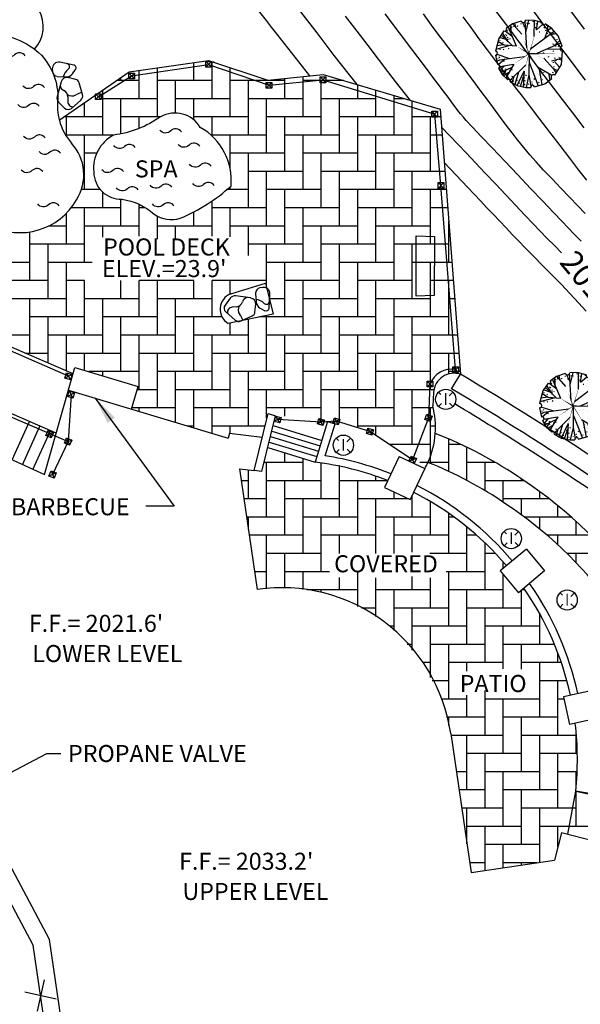
# Model space of a CAD drawing. Extents: x 9733 to 10412, y 12081 to 12529.
# Drawn here: x 9858 to 9908, y 12356 to 12442 of the extents above; entities that cross this region are included whole.
import ezdxf
from ezdxf.enums import TextEntityAlignment as Align

# ---------------------------------------------------------------- set-up
doc = ezdxf.new("R2010")
doc.units = 0
doc.header["$LTSCALE"] = 20
doc.header["$MEASUREMENT"] = 0
doc.layers.get('0').update_dxf_attribs({"linetype": 'CONTINUOUS'})
for name, color, linetype in [('CE-BENCH', 20, 'CONTINUOUS'), ('CE-BLDG', 215, 'CONTINUOUS'), ('CE-CONC', 50, 'CONTINUOUS'), ('CE-FLAGSTN', 50, 'CONTINUOUS'), ('CE-FLAGSTNH', 50, 'CONTINUOUS'), ('CE-FNCE', 210, 'CONTINUOUS'), ('CE-IRR-S', 170, 'CONTINUOUS'), ('CE-VEG-S', 95, 'CONTINUOUS'), ('CE-WL', 215, 'CONTINUOUS'), ('CE-WTR-S', 170, 'CONTINUOUS'), ('CONT-MJR', 55, 'CONTINUOUS'), ('CONT-MNR', 222, 'CONTINUOUS'), ('PROPNE', 222, 'CONTINUOUS'), ('ROCK', 251, 'CONTINUOUS'), ('TEXT', 134, 'CONTINUOUS')]:
    doc.layers.add(name, color=color, linetype=linetype)
doc.layers.get('0').freeze()
doc.styles.add('PSPACEDIM', font='SIMPLEX.shx', dxfattribs={"height": 0.003937})
doc.styles.add('V', font='TXT', dxfattribs={"width": 0.8, "height": 0.025})
doc.dimstyles.get("Standard").update_dxf_attribs({"dimtxt": 0.18, "dimasz": 0.18, "dimexe": 0.18, "dimexo": 0.0625, "dimgap": 0.09, "dimtad": 0, "dimtih": 1, "dimtoh": 1, "dimdec": 4, "dimzin": 0, "dimtxsty": 'STANDARD', "dimcen": 0.09, "dimazin": 3, "dimtfac": 1, "dimtdec": 4, "dimtofl": 0, "dimtmove": 0, "dimatfit": 3, "dimtolj": 1, "dimtzin": 0})

# ---------------------------------------------------------------- blocks, each defined once
blk = doc.blocks.new('EXPLV')
for p, q in [((-0.0726, 0.1331), (-0.0994, 0.1137)), ((-0.034, 0.1457), (-0.0726, 0.1331)), ((-0.0315, 0.0885), (-0.0715, 0.1334)), ((-0.0573, 0.1174), (-0.0612, 0.1368)), ((-0.0348, 0.1352), (-0.0348, 0.1328)), ((-0.0137, 0.112), (-0.0282, 0.1407)), ((-0.0083, 0.0266), (-0.0158, 0.1449)), ((0.0247, 0.1486), (-0.0142, 0.1495)), ((-0.0127, 0.096), (0.0004, 0.1491)), ((-0.0108, 0.1376), (-0.0068, 0.136)), ((0.0004, 0.1336), (0.0028, 0.1368)), ((0.0172, 0.1456), (0.0172, 0.1432)), ((0.0238, 0.0775), (0.0244, 0.1486)), ((0.0585, 0.1393), (0.0247, 0.1486)), ((0.0316, 0.1352), (0.0316, 0.1328)), ((0.0329, 0.1072), (0.0601, 0.1301)), ((0.0334, 0.1076), (0.0392, 0.1446)), ((0.0532, 0.1384), (0.0532, 0.136)), ((0.1002, 0.1134), (0.0719, 0.1331)), ((-0.1095, 0.1036), (-0.1326, 0.0689)), ((-0.0905, 0.0547), (-0.1157, 0.0942)), ((-0.0716, 0.0763), (-0.1044, 0.1016)), ((-0.1028, 0.0872), (-0.1028, 0.0848)), ((-0.0956, 0.1008), (-0.0932, 0.104)), ((-0.054, 0.0352), (-0.0905, 0.1202)), ((-0.0782, 0.0916), (-0.0798, 0.1279)), ((-0.0788, 0.1112), (-0.0764, 0.112)), ((-0.0764, 0.1192), (-0.074, 0.12)), ((-0.0684, 0.124), (-0.0684, 0.1216)), ((-0.0532, 0.1248), (-0.0492, 0.1232)), ((-0.0236, 0.1232), (-0.0196, 0.1216)), ((0.007, 0.0231), (0.1108, 0.1012)), ((0.0276, 0.1184), (0.0316, 0.1168)), ((0.0452, 0.0984), (0.0476, 0.0992)), ((0.066, 0.1184), (0.07, 0.1168)), ((0.0699, 0.0705), (0.0828, 0.1056)), ((0.0716, 0.1064), (0.0756, 0.1048)), ((0.078, 0.128), (0.078, 0.1256)), ((0.0804, 0.092), (0.0804, 0.0896)), ((0.0824, 0.1044), (0.0972, 0.1155)), ((0.0828, 0.1056), (0.0831, 0.1253)), ((0.0897, 0.0854), (0.1201, 0.0906)), ((0.0932, 0.096), (0.0972, 0.0944)), ((0.1292, 0.0803), (0.1002, 0.1134)), ((0.106, 0.0912), (0.1084, 0.0944)), ((-0.1326, 0.0689), (-0.1472, 0.0132)), ((-0.1092, 0.04), (-0.136, 0.0557)), ((-0.1002, 0.0642), (-0.1293, 0.0739)), ((-0.1276, 0.0624), (-0.1276, 0.06)), ((-0.0723, 0.0368), (-0.1216, 0.0853)), ((-0.1148, 0.052), (-0.1124, 0.0552)), ((-0.0996, 0.0808), (-0.0972, 0.084)), ((-0.0948, 0.0744), (-0.0908, 0.0728)), ((-0.0924, 0.0648), (-0.09, 0.0656)), ((-0.0844, 0.0688), (-0.0844, 0.0664)), ((0.0292, 0.0024), (0.1403, 0.0496)), ((0.1036, 0.0464), (0.1076, 0.0448)), ((0.1084, 0.072), (0.1108, 0.0752)), ((0.1084, 0.036), (0.1362, 0.0611)), ((0.118, 0.0592), (0.118, 0.0568)), ((0.1228, 0.0664), (0.1228, 0.064)), ((0.1456, 0.0352), (0.1292, 0.0803)), ((-0.0834, 0.0377), (-0.1451, 0.0212)), ((-0.1109, 0.041), (-0.1409, 0.0373)), ((-0.1276, 0.0224), (-0.1276, 0.02)), ((-0.1132, 0.0192), (-0.1108, 0.0224)), ((-0.054, 0.0352), (-0.1092, 0.04)), ((-0.0916, 0.0264), (-0.0876, 0.0248)), ((0.0007, 0.0026), (0.0004, -0.0913)), ((0.0636, 0.0064), (0.066, 0.0072)), ((0.0784, 0.0233), (0.1377, 0.0225)), ((0.1068, 0.0144), (0.1068, 0.012)), ((0.1164, 0.0368), (0.1164, 0.0344)), ((0.1276, 0.0376), (0.1316, 0.036)), ((0.1426, -0.045), (0.1477, 0.0137)), ((-0.147, -0.0045), (-0.1386, -0.0455)), ((-0.1284, -0.0257), (-0.1413, -0.0323)), ((-0.0835, -0.0197), (-0.1397, -0.0016)), ((-0.1364, -0.0185), (-0.1364, -0.0209)), ((-0.1069, -0.0228), (-0.1332, -0.0449)), ((-0.1316, -0.0121), (-0.1276, -0.0137)), ((-0.0191, -0.0111), (-0.1284, -0.0257)), ((-0.1124, -0.0289), (-0.1084, -0.0305)), ((0.0006, -0.0353), (0.0412, -0.1384)), ((0.0664, -0.0179), (0.1084, -0.0641)), ((0.0836, -0.0105), (0.0876, -0.0121)), ((0.1005, -0.0286), (0.1332, -0.0201)), ((0.1068, -0.0353), (0.1068, -0.0377)), ((0.1116, -0.0153), (0.1156, -0.0169)), ((0.112, -0.0322), (0.1352, -0.0573)), ((0.1188, -0.0265), (0.1188, -0.0289)), ((0.1307, -0.0207), (0.1443, -0.0259)), ((0.1324, -0.0145), (0.1348, -0.0113)), ((0.1332, -0.0201), (0.1453, -0.0138)), ((-0.1332, -0.0607), (-0.1171, -0.0895)), ((-0.0676, -0.0455), (-0.1275, -0.056)), ((-0.1088, -0.0527), (-0.1269, -0.0719)), ((-0.0748, -0.0578), (-0.1221, -0.0806)), ((-0.1196, -0.0745), (-0.1172, -0.0713)), ((-0.1172, -0.0537), (-0.1172, -0.0561)), ((-0.1047, -0.0722), (-0.1162, -0.0904)), ((-0.0891, -0.0822), (-0.111, -0.0955)), ((-0.106, -0.0641), (-0.102, -0.0657)), ((-0.1028, -0.0769), (-0.1004, -0.0761)), ((-0.0668, -0.0441), (-0.102, -0.1041)), ((-0.0836, -0.0681), (-0.0836, -0.0705)), ((-0.0128, -0.0468), (-0.0818, -0.1147)), ((-0.078, -0.0673), (-0.074, -0.0689)), ((-0.0455, -0.079), (-0.0615, -0.1327)), ((-0.0204, -0.0745), (-0.0525, -0.1379)), ((-0.0204, -0.0745), (-0.0251, -0.144)), ((0.0375, -0.0559), (0.1008, -0.0924)), ((0.0447, -0.0672), (0.0573, -0.1337)), ((0.0636, -0.0785), (0.0636, -0.0809)), ((0.0858, -0.0838), (0.0916, -0.1137)), ((0.1028, -0.0793), (0.1068, -0.0809)), ((0.106, -0.0601), (0.11, -0.0617)), ((0.1084, -0.0641), (0.1197, -0.0827)), ((0.1084, -0.0641), (0.1266, -0.0713)), ((0.11, -0.0521), (0.11, -0.0545)), ((0.114, -0.0921), (0.1426, -0.045)), ((-0.1171, -0.0895), (-0.0932, -0.1126)), ((-0.0932, -0.1065), (-0.0908, -0.1033)), ((-0.0826, -0.1207), (-0.0519, -0.1382)), ((-0.0772, -0.1105), (-0.0748, -0.1097)), ((-0.0764, -0.0969), (-0.0724, -0.0985)), ((-0.0665, -0.0996), (-0.0743, -0.1254)), ((-0.0684, -0.1201), (-0.066, -0.1169)), ((-0.0524, -0.1145), (-0.05, -0.1137)), ((-0.0428, -0.1257), (-0.0428, -0.1281)), ((-0.0216, -0.0929), (-0.0381, -0.1412)), ((-0.03, -0.1025), (-0.026, -0.1041)), ((-0.0204, -0.1153), (-0.0164, -0.1169)), ((-0.0148, -0.0913), (-0.0108, -0.0929)), ((0.0004, -0.0913), (-0.0123, -0.1464)), ((0.0004, -0.0913), (0.0092, -0.1401)), ((0.0124, -0.1225), (0.0148, -0.1193)), ((0.0148, -0.1297), (0.0148, -0.1321)), ((0.022, -0.1073), (0.026, -0.1089)), ((0.0356, -0.1225), (0.0356, -0.1249)), ((0.0428, -0.1257), (0.0452, -0.1225)), ((0.046, -0.0897), (0.05, -0.0913)), ((0.0596, -0.1113), (0.062, -0.1105)), ((0.0702, -0.1299), (0.1006, -0.1068)), ((0.0732, -0.1041), (0.0756, -0.1009)), ((-0.0519, -0.1382), (-0.0136, -0.1465)), ((-0.0188, -0.1353), (-0.0164, -0.1321)), ((-0.0136, -0.1465), (0.008, -0.1457)), ((-0.0012, -0.1313), (0.0012, -0.1305)), ((0.024, -0.1434), (0.0702, -0.1299))]:
    blk.add_line(p, q)
for points in [[(0.0007, 0.0026, 0.0045, 0, 0), (-0.022, 0.0616, 0, 0, 0), (-0.0508, 0.1402, 0, 0, 0)], [(0.0007, 0.0026, 0.003, 0, 0), (0.0329, 0.1072, 0, 0, 0)], [(0.0007, 0.0026, 0.003, 0, 0), (-0.0668, -0.0441, 0, 0, 0)], [(0.0007, 0.0026, 0.006, 0, 0), (-0.054, 0.0352, 0, 0, 0)], [(0.0007, 0.0026, 0.003, 0, 0), (-0.0204, -0.0745, 0, 0, 0)], [(0.0007, 0.0026, 0.006, 0, 0), (0.1228, 0.0015, 0, 0, 0), (0.1466, 0.0014, 0, 0, 0)], [(0.1429, -0.0418, 0, 0, 0), (0.0007, 0.0026, 0.0045, 0, 0), (0.046, -0.0121, 0, 0, 0)], [(0.0007, 0.0026, 0.003, 0, 0), (0.0668, -0.1033, 0, 0, 0), (0.0796, -0.1225, 0, 0, 0)]]:
    blk.add_lwpolyline(points, format="xyseb")
for centre, radius, start, end in [((-0.0247, 0.1507), 0.0106, 208.5314, 353.0924), ((0.065, 0.1357), 0.00739, 150.8248, 339.8113), ((-0.1045, 0.1087), 0.00714, 226.2858, 44.473), ((-0.1463, 0.0044), 0.00891, 265.0891, 95.8703), ((0.1484, 0.0246), 0.0109, 104.5527, 266.5886), ((-0.135, -0.0528), 0.00809, 282.4995, 116.4706), ((-0.0881, -0.1169), 0.00669, 325.4027, 140.034), ((0.1075, -0.0996), 0.00994, 49.4014, 225.8938), ((0.016, -0.1445), 0.0081, 8.1713, 188.6539)]:
    blk.add_arc(centre, radius, start, end)
blk = doc.blocks.new('A$C08225823')
at = {"layer": 'CE-FNCE'}
for p, q in [((0.5, 0.5), (0, 0)), ((0, 0.5), (0.5, 0)), ((0, 0), (0, 0.5)), ((0, 0.5), (0.5, 0.5)), ((0.5, 0.5), (0.5, 0)), ((0.5, 0), (0, 0))]:
    blk.add_line(p, q, dxfattribs=at)
blk = doc.blocks.new('EXIV')
for p, q in [((-0.0212, 0.0212), (-0.0315, 0.0315)), ((0.0157, 0.0157), (0.0315, 0.0315)), ((-0.0315, -0.0315), (-0.0184, -0.0184)), ((0.0315, -0.0315), (0.0167, -0.0167))]:
    blk.add_line(p, q)
blk.add_circle((0, 0), 0.0445)
at = {"style": 'V', "width": 0.8}
blk.add_text('I', height=0.0525, dxfattribs=at).set_placement((0, -0.0244), align=Align.CENTER)
blk = doc.blocks.new('ROCK2D')
at = {"color": 0}
for p, q in [((-0.8, 5.48), (-1.17, 4.98)), ((3.65, 2.93), (1.53, 5.53)), ((-1.04, 3.39), (0.41, 2)), ((-1.14, 1.82), (-4.08, -0.23)), ((1.83, 0.04), (0.73, 1.52)), ((2.1, 1.56), (3.31, 1.87)), ((-4.66, -1.51), (-4.46, -3.48)), ((-2.18, -1.91), (-2.88, -2.74)), ((0.82, -3.69), (1.95, -1.04)), ((-3.23, -4.55), (-0.31, -4.47))]:
    blk.add_line(p, q, dxfattribs=at)
for centre, radius, start, end in [((-0.21, 4.26), 1.2, 143.2755, 226.2032), ((0.39, 4.6), 1.47, 39.2577, 143.2755), ((1.92, -0.27), 3.28, 88.023, 125.6714), ((2.06, 3.73), 0.731, 268.023, 45.6001), ((3.14, 2.51), 0.661, 284.3841, 39.2577), ((-0.68, 0.48), 1.44, 144.1733, 206.9533), ((-0.36, 0.7), 1.36, 36.7123, 124.9313), ((1.66, 3.3), 1.8, 226.2032, 284.3841), ((0.95, -0.61), 1.1, 336.8774, 36.7123), ((-3.28, -1.37), 1.38, 124.9313, 185.91), ((-3.37, -0.89), 1.58, 319.4796, 26.9533), ((-0.19, -1.09), 1.69, 188.1633, 262.2943), ((-3.26, -3.35), 1.2, 185.91, 271.7277), ((-1.92, -3.56), 1.27, 139.4796, 230.284), ((-0.92, -6.47), 3.74, 59.0334, 82.2943), ((-0.35, -3.19), 1.28, 271.7277, 336.8774)]:
    blk.add_arc(centre, radius, start, end, dxfattribs=at)
blk = doc.blocks.new('EXHB')
for p, q in [((-0.05, 0.0494), (0.05, -0.0494)), ((0.0497, 0.05), (-0.0497, -0.05))]:
    blk.add_line(p, q)
at = {"const_width": 0.005}
blk.add_lwpolyline([(-0.0025, 0, 1), (0.0025, 0, 1)], format="xyb", close=True, dxfattribs=at)

msp = doc.modelspace()

# ---------------------------------------------------------------- linework, layer by layer
at = {"layer": 'CE-BENCH'}
for p, q in [((9893.129, 12417.843), (9893.148, 12423.124)), ((9893.148, 12423.124), (9894.753, 12423.081)), ((9894.753, 12423.081), (9894.714, 12417.9)), ((9894.714, 12417.9), (9893.129, 12417.843))]:
    msp.add_line(p, q, dxfattribs=at)
at = {"layer": 'CE-BLDG'}
for p, q in [((9862.987, 12410.99), (9855.776, 12414.113)), ((9860.475, 12402.14), (9863.151, 12411.567)), ((9863.151, 12411.567), (9868.705, 12409.894)), ((9862.581, 12409.562), (9876.611, 12405.333)), ((9868.135, 12407.888), (9868.705, 12409.894)), ((9849.895, 12406.921), (9860.475, 12402.14)), ((9878.905, 12402.489), (9880.121, 12407.499)), ((9879.575, 12402.416), (9880.79, 12407.294)), ((9880.121, 12407.499), (9880.79, 12407.294)), ((9885.347, 12406.805), (9884.253, 12403.24)), ((9885.347, 12406.805), (9886.016, 12406.6)), ((9885.153, 12403.786), (9886.016, 12406.6)), ((9876.745, 12405.777), (9876.611, 12405.333)), ((9876.745, 12405.777), (9879.619, 12405.433)), ((9891.633, 12403.724), (9890.359, 12401.008)), ((9891.633, 12403.724), (9893.896, 12402.663)), ((9877.62, 12402.647), (9878.906, 12402.489)), ((9877.62, 12402.647), (9879.171, 12392.034)), ((9879.575, 12402.416), (9878.906, 12402.489)), ((9893.896, 12402.663), (9892.623, 12399.946)), ((9890.359, 12401.008), (9892.623, 12399.946)), ((9902.836, 12395.592), (9900.526, 12393.677)), ((9902.836, 12395.592), (9904.431, 12393.667)), ((9900.526, 12393.677), (9902.122, 12391.752)), ((9904.431, 12393.667), (9902.122, 12391.752)), ((9909.015, 12383.238), (9906.086, 12382.593)), ((9906.086, 12382.593), (9906.623, 12380.151)), ((9909.553, 12380.796), (9906.623, 12380.151)), ((9896.182, 12379.36), (9897.965, 12367.156)), ((9910.482, 12373.717), (9907.159, 12374.295)), ((9905.926, 12370.643), (9905.287, 12368.226)), ((9909.599, 12369.672), (9905.926, 12370.643)), ((9897.965, 12367.156), (9905.287, 12368.226))]:
    msp.add_line(p, q, dxfattribs=at)
for points in [[(9870.097, 12340.009), (9862.676, 12338.924), (9859.484, 12360.766), (9839.635, 12398.116), (9840.817, 12401.432)], [(9869.88, 12341.493), (9863.943, 12340.626), (9860.931, 12361.24), (9841.27, 12398.236), (9842.23, 12400.929)]]:
    msp.add_lwpolyline(points, dxfattribs=at)
for centre, radius, start, end in [((9880.977, 12377.111), 26.333, 68.47055, 82.85264), ((9880.977, 12377.111), 27, 68.38185, 81.10214), ((9880.977, 12377.111), 27, 40.24589, 63.07421), ((9880.977, 12377.111), 26.333, 40.26076, 63.0284), ((9881.339, 12377.191), 15, 8.31216, 98.31216), ((9880.977, 12377.111), 26.333, 12.31751, 34.8155), ((9880.977, 12377.111), 27, 12.31988, 34.93537), ((9880.977, 12377.111), 26.333, 353.85949, 6.86938)]:
    msp.add_arc(centre, radius, start, end, dxfattribs=at)
at = {"layer": 'CE-CONC'}
for p, q in [((9861.506, 12405.774), (9857.342, 12407.587)), ((9857.636, 12403.423), (9859.16, 12406.796)), ((9858.547, 12403.011), (9860.077, 12406.396)), ((9859.459, 12402.599), (9860.994, 12405.997))]:
    msp.add_line(p, q, dxfattribs=at)
for points in [[(9859.602, 12439.55, 0.748022), (9856.755, 12444.34)], [(9844.853, 12425.111, -0.062119), (9842.544, 12426.858, 0.190124), (9837.479, 12430.404, -0.271598), (9834.586, 12434.376, -0.374285), (9838.798, 12440.096, -0.203703), (9843.412, 12439.159, 0.220391), (9850.089, 12438.814, -0.011216), (9855.46, 12440.866, -0.202506), (9860.2, 12439.04, -0.191388)], [(9860.2, 12439.04, -0.191388), (9861.655, 12435.143, 0.094768), (9861.781, 12433.297, -0.339613)]]:
    msp.add_lwpolyline(points, format="xyb", dxfattribs=at)
msp.add_lwpolyline([(9876.868, 12427.518, 0.2933), (9874.17, 12432.678, 0.40303), (9870.674, 12433.61, -0.123829), (9866.546, 12431.998, 0.306403), (9864.811, 12428.752, 0.41935), (9867.292, 12426.354, -0.150616), (9870.102, 12425.044, 0.23019), (9872.409, 12424.688, 0.085917)], format="xyb", close=True, dxfattribs=at)
msp.add_arc((9887.337, 12406.299), 7.5, 330.99635, 335.66549, dxfattribs=at)
at = {"layer": 'CE-FLAGSTN'}
for p, q in [((9867.909, 12437.553), (9874.887, 12438.566)), ((9874.887, 12438.566), (9880.094, 12436.843)), ((9861.781, 12433.297), (9867.909, 12437.553)), ((9880.094, 12436.843), (9884.974, 12437.33)), ((9884.974, 12437.33), (9895.25, 12434.264)), ((9895.25, 12434.264), (9897.027, 12410.966)), ((9894.669, 12409.367), (9894.598, 12408.179)), ((9880.46, 12405.972), (9884.693, 12404.674)), ((9880.581, 12406.458), (9884.84, 12405.152)), ((9880.218, 12405), (9884.4, 12403.718)), ((9880.339, 12405.486), (9884.547, 12404.196)), ((9880.097, 12404.515), (9884.253, 12403.24))]:
    msp.add_line(p, q, dxfattribs=at)
for centre, radius, start, end in [((9866.545, 12434.551), 4.926, 194.7517, 221.29747), ((9859.825, 12428.512), 4.109, 327.68422, 42.71691), ((9858.329, 12429.126), 5.708, 242.35764, 330.50788), ((9896.48, 12409.234), 1.816, 72.48335, 175.79547), ((9887.337, 12406.299), 7.5, 355.78148, 14.51703), ((9887.337, 12406.299), 7.5, 335.66549, 355.78148), ((9881.78, 12371.831), 36.336, 55.20762, 68.97356), ((9881.78, 12371.831), 33.736, 55.20762, 68.45064), ((9881.423, 12369.752), 38.257, 34.72136, 56.54507), ((9881.404, 12369.736), 35.681, 36.25779, 56.63238), ((9913.47, 12401.69), 28.113, 257.02697, 263.98157)]:
    msp.add_arc(centre, radius, start, end, dxfattribs=at)
at = {"layer": 'CE-FLAGSTNH'}
for p, q in [((9870.4, 12433.6), (9870.4, 12437.915)), ((9873.6, 12436.8), (9873.6, 12438.379)), ((9875.2, 12435.2), (9875.2, 12438.462)), ((9875.389, 12438.4), (9875.2, 12438.4)), ((9876.8, 12433.6), (9876.8, 12437.933)), ((9867.2, 12436.8), (9867.2, 12437.06)), ((9868.8, 12435.2), (9868.8, 12437.682)), ((9881.6, 12435.2), (9881.6, 12436.993)), ((9883.2, 12433.6), (9883.2, 12437.153)), ((9868.8, 12436.8), (9866.825, 12436.8)), ((9875.2, 12436.8), (9870.4, 12436.8)), ((9872, 12433.936), (9872, 12436.8)), ((9881.6, 12436.8), (9876.8, 12436.8)), ((9878.4, 12432), (9878.4, 12436.8)), ((9880, 12436.8), (9880, 12436.874)), ((9886.75, 12436.8), (9883.2, 12436.8)), ((9884.8, 12432), (9884.8, 12436.8)), ((9886.4, 12436.8), (9886.4, 12436.905)), ((9888, 12435.2), (9888, 12436.427)), ((9865.6, 12432), (9865.6, 12435.949)), ((9889.6, 12433.6), (9889.6, 12435.95)), ((9891.2, 12432), (9891.2, 12435.472)), ((9864, 12433.6), (9864, 12434.838)), ((9870.4, 12435.2), (9865.6, 12435.2)), ((9867.2, 12432.105), (9867.2, 12435.2)), ((9876.8, 12435.2), (9872, 12435.2)), ((9873.6, 12433.339), (9873.6, 12435.2)), ((9883.2, 12435.2), (9878.4, 12435.2)), ((9880, 12430.4), (9880, 12435.2)), ((9889.6, 12435.2), (9884.8, 12435.2)), ((9886.4, 12430.4), (9886.4, 12435.2)), ((9892.113, 12435.2), (9891.2, 12435.2)), ((9892.8, 12430.4), (9892.8, 12434.995)), ((9865.6, 12433.6), (9862.218, 12433.6)), ((9862.4, 12431.889), (9862.4, 12433.6)), ((9870.674, 12433.6), (9867.2, 12433.6)), ((9868.8, 12432.584), (9868.8, 12433.6)), ((9878.4, 12433.6), (9873.6, 12433.6)), ((9875.2, 12431.915), (9875.2, 12433.6)), ((9884.8, 12433.6), (9880, 12433.6)), ((9881.6, 12428.8), (9881.6, 12433.6)), ((9891.2, 12433.6), (9886.4, 12433.6)), ((9888, 12428.8), (9888, 12433.6)), ((9895.301, 12433.6), (9892.8, 12433.6)), ((9894.4, 12428.8), (9894.4, 12433.6)), ((9866.546, 12432), (9862.4, 12432)), ((9864, 12427.2), (9864, 12432)), ((9880, 12432), (9875.2, 12432)), ((9876.8, 12428.972), (9876.8, 12432)), ((9886.4, 12432), (9881.6, 12432)), ((9883.2, 12427.2), (9883.2, 12432)), ((9892.8, 12432), (9888, 12432)), ((9889.6, 12427.2), (9889.6, 12432)), ((9895.423, 12432), (9894.4, 12432)), ((9865.065, 12430.4), (9864, 12430.4)), ((9881.6, 12430.4), (9876.8, 12430.4)), ((9878.4, 12425.6), (9878.4, 12430.4)), ((9888, 12430.4), (9883.2, 12430.4)), ((9884.8, 12425.6), (9884.8, 12430.4)), ((9894.4, 12430.4), (9889.6, 12430.4)), ((9891.2, 12425.6), (9891.2, 12430.4)), ((9864, 12428.8), (9863.924, 12428.8)), ((9883.2, 12428.8), (9878.4, 12428.8)), ((9880, 12424), (9880, 12428.8)), ((9889.6, 12428.8), (9884.8, 12428.8)), ((9886.4, 12424), (9886.4, 12428.8)), ((9895.667, 12428.8), (9891.2, 12428.8)), ((9892.8, 12424), (9892.8, 12428.8)), ((9865.391, 12427.2), (9863.719, 12427.2)), ((9865.6, 12425.6), (9865.6, 12426.984)), ((9878.4, 12427.2), (9876.506, 12427.2)), ((9876.8, 12427.2), (9876.8, 12427.457)), ((9884.8, 12427.2), (9880, 12427.2)), ((9881.6, 12422.4), (9881.6, 12427.2)), ((9891.2, 12427.2), (9886.4, 12427.2)), ((9888, 12422.4), (9888, 12427.2)), ((9895.789, 12427.2), (9892.8, 12427.2)), ((9894.4, 12422.4), (9894.4, 12427.2)), ((9867.2, 12424), (9867.2, 12426.353)), ((9868.8, 12423.113), (9868.8, 12425.908)), ((9875.2, 12423.113), (9875.2, 12426.201)), ((9862.4, 12422.4), (9862.4, 12425.125)), ((9867.2, 12425.6), (9862.818, 12425.6)), ((9864, 12420.8), (9864, 12425.6)), ((9869.366, 12425.6), (9868.8, 12425.6)), ((9870.4, 12422.845), (9870.4, 12424.865)), ((9873.6, 12424), (9873.6, 12425.243)), ((9880, 12425.6), (9875.2, 12425.6)), ((9876.8, 12423.053), (9876.8, 12425.6)), ((9886.4, 12425.6), (9881.6, 12425.6)), ((9883.2, 12420.8), (9883.2, 12425.6)), ((9892.8, 12425.6), (9888, 12425.6)), ((9889.6, 12420.8), (9889.6, 12425.6)), ((9895.911, 12425.6), (9894.4, 12425.6)), ((9862.4, 12424), (9860.84, 12424)), ((9868.8, 12424), (9864, 12424)), ((9865.6, 12423.024), (9865.6, 12424)), ((9875.2, 12424), (9870.4, 12424)), ((9872, 12422.845), (9872, 12424)), ((9881.6, 12424), (9876.8, 12424)), ((9878.4, 12421.414), (9878.4, 12424)), ((9888, 12424), (9883.2, 12424)), ((9884.8, 12419.2), (9884.8, 12424)), ((9894.4, 12424), (9889.6, 12424)), ((9891.2, 12419.2), (9891.2, 12424)), ((9896, 12420.8), (9896, 12424.431)), ((9896.033, 12424), (9896, 12424)), ((9859.2, 12419.2), (9859.2, 12423.485)), ((9864, 12422.4), (9859.2, 12422.4)), ((9860.8, 12417.6), (9860.8, 12422.4)), ((9883.2, 12422.4), (9878.4, 12422.4)), ((9880, 12418.684), (9880, 12422.4)), ((9889.6, 12422.4), (9884.8, 12422.4)), ((9886.4, 12417.6), (9886.4, 12422.4)), ((9896, 12422.4), (9891.2, 12422.4)), ((9892.8, 12417.6), (9892.8, 12422.4)), ((9859.2, 12420.8), (9854.4, 12420.8)), ((9864.664, 12420.8), (9860.8, 12420.8)), ((9862.4, 12416), (9862.4, 12420.8)), ((9884.8, 12420.8), (9880, 12420.8)), ((9881.6, 12416), (9881.6, 12420.8)), ((9891.2, 12420.8), (9886.4, 12420.8)), ((9888, 12416), (9888, 12420.8)), ((9896.277, 12420.8), (9892.8, 12420.8)), ((9894.4, 12416), (9894.4, 12420.8)), ((9860.8, 12419.2), (9856, 12419.2)), ((9864, 12419.2), (9862.4, 12419.2)), ((9864, 12414.4), (9864, 12419.2)), ((9867.2, 12417.6), (9867.2, 12419.2)), ((9868.8, 12416), (9868.8, 12419.2)), ((9873.6, 12419.2), (9868.8, 12419.2)), ((9870.4, 12414.4), (9870.4, 12419.2)), ((9873.6, 12417.6), (9873.6, 12419.2)), ((9875.2, 12416), (9875.2, 12419.2)), ((9880, 12419.2), (9875.2, 12419.2)), ((9876.8, 12418.023), (9876.8, 12419.2)), ((9876.842, 12418.04), (9879.911, 12418.962)), ((9879.911, 12418.962), (9880.587, 12416.255)), ((9886.4, 12419.2), (9881.6, 12419.2)), ((9883.2, 12414.4), (9883.2, 12419.2)), ((9892.8, 12419.2), (9888, 12419.2)), ((9889.6, 12414.4), (9889.6, 12419.2)), ((9896.399, 12419.2), (9894.4, 12419.2)), ((9896, 12414.4), (9896, 12419.2)), ((9862.4, 12417.6), (9857.6, 12417.6)), ((9859.2, 12412.8), (9859.2, 12417.6)), ((9868.8, 12417.6), (9864, 12417.6)), ((9865.6, 12412.8), (9865.6, 12417.6)), ((9875.2, 12417.6), (9870.4, 12417.6)), ((9872, 12412.8), (9872, 12417.6)), ((9881.6, 12417.6), (9880.258, 12417.6)), ((9888, 12417.6), (9883.2, 12417.6)), ((9884.8, 12412.8), (9884.8, 12417.6)), ((9894.4, 12417.6), (9889.6, 12417.6)), ((9891.2, 12412.8), (9891.2, 12417.6)), ((9896.521, 12417.6), (9896, 12417.6)), ((9880.587, 12416.255), (9876.628, 12415.422)), ((9864, 12416), (9859.2, 12416)), ((9860.8, 12411.937), (9860.8, 12416)), ((9870.4, 12416), (9865.6, 12416)), ((9867.2, 12411.2), (9867.2, 12416)), ((9876.08, 12416), (9872, 12416)), ((9873.6, 12411.2), (9873.6, 12416)), ((9876.8, 12414.4), (9876.8, 12415.458)), ((9878.4, 12412.8), (9878.4, 12415.795)), ((9883.2, 12416), (9879.374, 12416)), ((9880, 12411.2), (9880, 12416)), ((9889.6, 12416), (9884.8, 12416)), ((9886.4, 12411.2), (9886.4, 12416)), ((9896, 12416), (9891.2, 12416)), ((9892.8, 12411.2), (9892.8, 12416)), ((9859.2, 12414.4), (9854.4, 12414.4)), ((9865.6, 12414.4), (9860.8, 12414.4)), ((9862.4, 12411.244), (9862.4, 12414.4)), ((9872, 12414.4), (9867.2, 12414.4)), ((9868.8, 12409.6), (9868.8, 12414.4)), ((9878.4, 12414.4), (9873.6, 12414.4)), ((9875.2, 12409.6), (9875.2, 12414.4)), ((9884.8, 12414.4), (9880, 12414.4)), ((9881.6, 12409.6), (9881.6, 12414.4)), ((9891.2, 12414.4), (9886.4, 12414.4)), ((9888, 12409.6), (9888, 12414.4)), ((9896.765, 12414.4), (9892.8, 12414.4)), ((9894.4, 12409.6), (9894.4, 12414.4)), ((9860.8, 12412.8), (9858.808, 12412.8)), ((9867.2, 12412.8), (9862.4, 12412.8)), ((9864, 12411.311), (9864, 12412.8)), ((9873.6, 12412.8), (9868.8, 12412.8)), ((9870.4, 12408), (9870.4, 12412.8)), ((9880, 12412.8), (9875.2, 12412.8)), ((9876.8, 12408), (9876.8, 12412.8)), ((9886.4, 12412.8), (9881.6, 12412.8)), ((9883.2, 12408), (9883.2, 12412.8)), ((9892.8, 12412.8), (9888, 12412.8)), ((9889.6, 12408), (9889.6, 12412.8)), ((9896.887, 12412.8), (9894.4, 12412.8)), ((9896, 12410.985), (9896, 12412.8)), ((9868.8, 12411.2), (9864.37, 12411.2)), ((9865.6, 12410.829), (9865.6, 12411.2)), ((9875.2, 12411.2), (9870.4, 12411.2)), ((9872, 12406.723), (9872, 12411.2)), ((9881.6, 12411.2), (9876.8, 12411.2)), ((9878.4, 12406.4), (9878.4, 12411.2)), ((9888, 12411.2), (9883.2, 12411.2)), ((9884.8, 12406.785), (9884.8, 12411.2)), ((9894.4, 12411.2), (9889.6, 12411.2)), ((9891.2, 12406.4), (9891.2, 12411.2)), ((9897.009, 12411.2), (9896, 12411.2)), ((9870.4, 12409.6), (9868.621, 12409.6)), ((9876.8, 12409.6), (9872, 12409.6)), ((9873.6, 12406.241), (9873.6, 12409.6)), ((9883.2, 12409.6), (9878.4, 12409.6)), ((9880, 12407.106), (9880, 12409.6)), ((9889.6, 12409.6), (9884.8, 12409.6)), ((9886.4, 12406.743), (9886.4, 12409.6)), ((9894.702, 12409.6), (9891.2, 12409.6)), ((9892.8, 12404.8), (9892.8, 12409.6)), ((9872, 12408), (9868.167, 12408)), ((9868.8, 12407.688), (9868.8, 12408)), ((9878.4, 12408), (9873.6, 12408)), ((9875.2, 12405.759), (9875.2, 12408)), ((9884.8, 12408), (9880, 12408)), ((9881.6, 12407.274), (9881.6, 12408)), ((9891.2, 12408), (9886.4, 12408)), ((9888, 12406.296), (9888, 12408)), ((9894.642, 12408), (9892.8, 12408)), ((9894.4, 12403.776), (9894.4, 12408)), ((9873.6, 12406.4), (9873.072, 12406.4)), ((9879.783, 12406.4), (9875.2, 12406.4)), ((9876.8, 12405.77), (9876.8, 12406.4)), ((9892.8, 12406.4), (9888, 12406.4)), ((9889.6, 12405.57), (9889.6, 12406.4)), ((9894.836, 12406.4), (9894.4, 12406.4)), ((9896, 12402.423), (9896, 12405.268)), ((9894.4, 12404.8), (9890.767, 12404.8)), ((9897.055, 12404.8), (9896, 12404.8)), ((9897.6, 12401.627), (9897.6, 12404.542)), ((9881.6, 12403.2), (9881.6, 12404.054)), ((9883.2, 12401.6), (9883.2, 12403.563)), ((9894.4, 12403.2), (9894.4, 12403.776)), ((9878.4, 12400), (9878.4, 12402.551)), ((9883.2, 12403.2), (9879.77, 12403.2)), ((9880, 12398.4), (9880, 12403.2)), ((9884.8, 12400), (9884.8, 12403.159)), ((9886.4, 12398.4), (9886.4, 12402.878)), ((9894.171, 12403.209), (9893.458, 12403.2)), ((9896, 12403.2), (9894.193, 12403.2)), ((9900.117, 12403.2), (9897.6, 12403.2)), ((9899.2, 12400.721), (9899.2, 12403.2)), ((9878.4, 12401.6), (9877.773, 12401.6)), ((9884.8, 12401.6), (9880, 12401.6)), ((9881.6, 12396.8), (9881.6, 12401.6)), ((9890.637, 12401.6), (9886.4, 12401.6)), ((9888, 12396.8), (9888, 12401.6)), ((9889.6, 12401.6), (9889.6, 12401.987)), ((9902.62, 12401.6), (9899.2, 12401.6)), ((9900.8, 12399.694), (9900.8, 12401.6)), ((9902.4, 12401.6), (9902.4, 12401.749)), ((9904, 12400), (9904, 12400.637)), ((9880, 12400), (9878.007, 12400)), ((9886.4, 12400), (9881.6, 12400)), ((9883.2, 12395.2), (9883.2, 12400)), ((9892.509, 12400), (9888, 12400)), ((9889.6, 12395.2), (9889.6, 12400)), ((9891.2, 12400), (9891.2, 12400.613)), ((9892.8, 12400), (9892.648, 12400)), ((9892.8, 12398.4), (9892.8, 12400.324)), ((9894.4, 12396.8), (9894.4, 12399.759)), ((9904.846, 12400), (9900.8, 12400)), ((9902.4, 12398.586), (9902.4, 12400)), ((9905.6, 12398.4), (9905.6, 12399.401)), ((9881.6, 12398.4), (9878.24, 12398.4)), ((9878.4, 12397.308), (9878.4, 12398.4)), ((9888, 12398.4), (9883.2, 12398.4)), ((9884.8, 12393.6), (9884.8, 12398.4)), ((9894.4, 12398.4), (9889.6, 12398.4)), ((9891.2, 12395.2), (9891.2, 12398.4)), ((9896, 12395.2), (9896, 12398.735)), ((9896.468, 12398.4), (9896, 12398.4)), ((9906.778, 12398.4), (9902.654, 12398.4)), ((9904, 12397.351), (9904, 12398.4)), ((9907.2, 12396.8), (9907.2, 12398.021)), ((9897.6, 12393.6), (9897.6, 12397.512)), ((9883.2, 12396.8), (9878.474, 12396.8)), ((9880, 12392.095), (9880, 12396.8)), ((9889.6, 12396.8), (9884.8, 12396.8)), ((9886.4, 12395.2), (9886.4, 12396.8)), ((9896, 12396.8), (9891.2, 12396.8)), ((9892.8, 12395.309), (9892.8, 12396.8)), ((9898.462, 12396.8), (9897.6, 12396.8)), ((9908.478, 12396.8), (9904.657, 12396.8)), ((9905.6, 12395.96), (9905.6, 12396.8)), ((9899.2, 12392), (9899.2, 12396.108)), ((9884.8, 12395.2), (9880, 12395.2)), ((9881.6, 12392.164), (9881.6, 12395.2)), ((9897.6, 12395.2), (9894.342, 12395.2)), ((9900.059, 12395.2), (9899.2, 12395.2)), ((9909.988, 12395.2), (9906.399, 12395.2)), ((9907.2, 12394.388), (9907.2, 12395.2)), ((9900.8, 12393.904), (9900.8, 12394.417)), ((9880, 12393.6), (9878.942, 12393.6)), ((9885.511, 12393.6), (9881.6, 12393.6)), ((9883.2, 12392.029), (9883.2, 12393.6)), ((9886.4, 12392), (9886.4, 12393.086)), ((9888, 12390.548), (9888, 12393.6)), ((9889.6, 12389.652), (9889.6, 12393.063)), ((9892.8, 12392), (9892.8, 12393.178)), ((9894.4, 12390.4), (9894.4, 12393.063)), ((9899.2, 12393.6), (9895.764, 12393.6)), ((9896, 12388.8), (9896, 12393.6)), ((9900.8, 12390.4), (9900.8, 12393.347)), ((9888, 12392), (9883.537, 12392)), ((9884.8, 12391.758), (9884.8, 12392)), ((9894.4, 12392), (9889.6, 12392)), ((9891.2, 12388.421), (9891.2, 12392)), ((9900.8, 12392), (9896, 12392)), ((9897.6, 12387.2), (9897.6, 12392)), ((9902.4, 12388.8), (9902.4, 12391.983)), ((9902.693, 12392), (9902.42, 12392)), ((9889.6, 12390.4), (9888.344, 12390.4)), ((9896, 12390.4), (9891.2, 12390.4)), ((9892.8, 12386.71), (9892.8, 12390.4)), ((9902.4, 12390.4), (9897.6, 12390.4)), ((9899.2, 12385.6), (9899.2, 12390.4)), ((9904, 12387.2), (9904, 12389.886)), ((9891.2, 12388.8), (9890.832, 12388.8)), ((9897.6, 12388.8), (9892.8, 12388.8)), ((9894.4, 12384.285), (9894.4, 12388.8)), ((9904, 12388.8), (9899.2, 12388.8)), ((9900.8, 12385.044), (9900.8, 12388.8)), ((9892.8, 12387.2), (9892.342, 12387.2)), ((9899.2, 12387.2), (9894.4, 12387.2)), ((9896, 12382.4), (9896, 12387.2)), ((9905.292, 12387.2), (9900.8, 12387.2)), ((9902.4, 12385.029), (9902.4, 12387.2)), ((9905.6, 12385.6), (9905.6, 12386.443)), ((9894.4, 12385.6), (9893.706, 12385.6)), ((9900.8, 12385.6), (9896, 12385.6)), ((9897.6, 12384.841), (9897.6, 12385.6)), ((9905.9, 12385.6), (9902.4, 12385.6)), ((9904, 12380.8), (9904, 12385.6)), ((9896, 12384), (9894.55, 12384)), ((9906.393, 12384), (9904, 12384)), ((9905.6, 12379.2), (9905.6, 12384)), ((9897.6, 12380.8), (9897.6, 12382.725)), ((9899.2, 12379.2), (9899.2, 12383.164)), ((9897.6, 12382.4), (9895.395, 12382.4)), ((9904, 12382.4), (9899.2, 12382.4)), ((9900.8, 12377.6), (9900.8, 12382.4)), ((9906.128, 12382.4), (9905.6, 12382.4)), ((9899.2, 12380.8), (9895.818, 12380.8)), ((9896, 12380.078), (9896, 12380.8)), ((9905.6, 12380.8), (9900.8, 12380.8)), ((9902.4, 12376), (9902.4, 12380.8)), ((9900.8, 12379.2), (9896.205, 12379.2)), ((9897.6, 12374.4), (9897.6, 12379.2)), ((9907.2, 12379.2), (9902.4, 12379.2)), ((9904, 12374.4), (9904, 12379.2)), ((9907.2, 12377.6), (9907.2, 12379.426)), ((9902.4, 12377.6), (9897.6, 12377.6)), ((9899.2, 12372.8), (9899.2, 12377.6)), ((9907.283, 12377.6), (9904, 12377.6)), ((9905.6, 12372.8), (9905.6, 12377.6)), ((9897.6, 12376), (9896.672, 12376)), ((9904, 12376), (9899.2, 12376)), ((9900.8, 12371.2), (9900.8, 12376)), ((9907.282, 12376), (9905.6, 12376)), ((9907.2, 12374.715), (9907.2, 12376)), ((9899.2, 12374.4), (9896.906, 12374.4)), ((9905.6, 12374.4), (9900.8, 12374.4)), ((9902.4, 12369.6), (9902.4, 12374.4)), ((9907.2, 12371.2), (9907.2, 12374.285)), ((9900.8, 12372.8), (9897.14, 12372.8)), ((9897.6, 12369.651), (9897.6, 12372.8)), ((9906.886, 12372.8), (9902.4, 12372.8)), ((9904, 12368.038), (9904, 12372.8)), ((9907.2, 12372.8), (9906.885, 12372.8)), ((9902.4, 12371.2), (9897.6, 12371.2)), ((9899.2, 12367.336), (9899.2, 12371.2)), ((9906.593, 12371.2), (9904, 12371.2)), ((9905.6, 12369.411), (9905.6, 12371.2)), ((9908.8, 12371.2), (9906.591, 12371.2)), ((9904, 12369.6), (9899.2, 12369.6)), ((9900.8, 12367.57), (9900.8, 12369.6)), ((9899.2, 12368), (9897.841, 12368)), ((9903.742, 12368), (9900.8, 12368)), ((9902.4, 12367.804), (9902.4, 12368))]:
    msp.add_line(p, q, dxfattribs=at)
msp.add_arc((9877.375, 12416.679), 1.462, 111.38266, 239.26845, dxfattribs=at)
at = {"layer": 'CE-FNCE'}
for p, q in [((9868.137, 12437.199), (9874.902, 12438.22)), ((9874.902, 12438.22), (9880.216, 12436.375)), ((9865.222, 12435.366), (9868.137, 12437.199)), ((9880.216, 12436.375), (9884.946, 12436.858)), ((9884.946, 12436.858), (9894.78, 12433.838)), ((9895.314, 12427.565), (9894.78, 12433.838)), ((9896.607, 12411.379), (9895.314, 12427.565)), ((9862.588, 12410.788), (9855.984, 12413.676)), ((9894.351, 12410.106), (9894.229, 12407.135)), ((9862.807, 12409.179), (9862.549, 12405.039)), ((9857.456, 12407.252), (9862.549, 12405.039)), ((9884.769, 12406.762), (9880.978, 12406.985)), ((9886.128, 12406.827), (9884.769, 12406.762)), ((9889.074, 12405.917), (9886.128, 12406.827)), ((9894.229, 12407.135), (9892.833, 12403.438)), ((9892.833, 12403.438), (9889.074, 12405.917)), ((9862.549, 12405.039), (9861.189, 12402.144)), ((9906.463, 12370.501), (9907.159, 12374.295))]:
    msp.add_line(p, q, dxfattribs=at)
msp.add_arc((9896.256, 12409.366), 2.043, 80.11504, 158.78658, dxfattribs=at)
at = {"layer": 'CE-IRR-S'}
msp.add_lwpolyline([(9909.835, 12399.858, 0.013963), (9896.531, 12408.35, 0.013963)], format="xyb", dxfattribs=at)
at = {"layer": 'CE-WL'}
msp.add_line((9896.26, 12409.677), (9897.027, 12410.966), dxfattribs=at)
for points in [[(9914.414, 12182.076), (9917.36, 12202.799, 0.021131), (9919.962, 12241.049, -0.028876), (9925.436, 12268.313), (9932.155, 12288.972, 0.078991), (9938.767, 12324.168, 0.061338), (9936.449, 12370.635, 0.177517), (9921.633, 12394.531, 0.025962), (9897.027, 12410.966, 0.025962)], [(9912.929, 12182.287), (9915.872, 12202.987, 0.021166), (9918.464, 12241.173, -0.02901), (9923.996, 12268.735), (9930.735, 12289.457, 0.079114), (9937.269, 12324.243, 0.061351), (9934.976, 12370.354, 0.177249), (9920.722, 12393.339, 0.025946), (9896.26, 12409.677, 0.025946)]]:
    msp.add_lwpolyline(points, format="xyb", dxfattribs=at)
at = {"layer": 'CE-WTR-S'}
for points in [[(9858.791, 12438.97, 0.466308), (9857.845, 12439.051, -0.466308), (9856.9, 12439.132, -0.466308)], [(9860.468, 12436.181, 0.466308), (9859.522, 12436.262, -0.466308), (9858.577, 12436.343, -0.466308)], [(9860.014, 12434.528, 0.466308), (9859.069, 12434.609, -0.466308), (9858.124, 12434.69, -0.466308)], [(9860.533, 12431.749, 0.466308), (9859.588, 12431.83, -0.466308), (9858.642, 12431.911, -0.466308)], [(9872.512, 12432.28, 0.466308), (9871.567, 12432.361, -0.466308), (9870.621, 12432.442, -0.466308)], [(9868.457, 12430.914, 0.466308), (9867.512, 12430.995, -0.466308), (9866.566, 12431.076, -0.466308)], [(9874.125, 12431.022, 0.466308), (9873.18, 12431.103, -0.466308), (9872.234, 12431.184, -0.466308)], [(9861.887, 12430.401, 0.466308), (9860.942, 12430.482, -0.466308), (9859.996, 12430.563, -0.466308)], [(9875.12, 12429.265, 0.466308), (9874.174, 12429.346, -0.466308), (9873.229, 12429.427, -0.466308)], [(9860.317, 12428.79, 0.466308), (9859.371, 12428.871, -0.466308), (9858.426, 12428.952, -0.466308)], [(9867.42, 12428.794, 0.466308), (9866.474, 12428.875, -0.466308), (9865.529, 12428.956, -0.466308)], [(9867.42, 12428.794, 0.466308), (9866.474, 12428.875, -0.466308), (9865.529, 12428.956, -0.466308)], [(9871.662, 12427.421, 0.466308), (9870.716, 12427.502, -0.466308), (9869.771, 12427.583, -0.466308)], [(9875.403, 12427.569, 0.466308), (9874.457, 12427.65, -0.466308), (9873.512, 12427.731, -0.466308)], [(9868.707, 12427.192, 0.466308), (9867.761, 12427.273, -0.466308), (9866.816, 12427.354, -0.466308)], [(9861.773, 12425.778, 0.466308), (9860.828, 12425.859, -0.466308), (9859.882, 12425.94, -0.466308)], [(9871.852, 12425.779, 0.466308), (9870.907, 12425.86, -0.466308), (9869.961, 12425.941, -0.466308)]]:
    msp.add_lwpolyline(points, format="xyb", dxfattribs=at)
at = {"layer": 'CONT-MJR'}
for points, elevation in [([(9908.011, 12436.832), (9907.454, 12437.564), (9906.955, 12438.225), (9906.23, 12439.192), (9905.322, 12440.407), (9904.272, 12441.813), (9903.123, 12443.353)], 2010), ([(9892.64, 12435.043), (9891.329, 12436.713), (9890.648, 12437.599), (9889.834, 12438.667), (9888.922, 12439.865), (9887.947, 12441.142), (9886.942, 12442.447)], 2015), ([(9905.916, 12421.64), (9905.916, 12421.64), (9905.286, 12422.273), (9904.66, 12422.909), (9904.043, 12423.55), (9903.426, 12424.2), (9902.697, 12424.969), (9901.882, 12425.829), (9901.011, 12426.748), (9900.112, 12427.698), (9899.213, 12428.647), (9898.343, 12429.567), (9897.528, 12430.427), (9896.799, 12431.197), (9895.369, 12432.707)], 2015)]:
    msp.add_lwpolyline(points, dxfattribs=dict(at, elevation=elevation))
at = {"layer": 'CONT-MNR'}
for points, elevation in [([(9883.782, 12437.211), (9880.885, 12440.898), (9880.434, 12441.486), (9879.975, 12442.088), (9879.533, 12442.661), (9879.137, 12443.158), (9878.812, 12443.536), (9878.586, 12443.75), (9878.273, 12443.918), (9877.933, 12444.033), (9877.58, 12444.118), (9877.228, 12444.199), (9876.887, 12444.271), (9876.255, 12444.389), (9875.4, 12444.544), (9874.388, 12444.724), (9873.286, 12444.919), (9872.163, 12445.117), (9871.084, 12445.308), (9862.832, 12446.783)], 2017), ([(9887.97, 12436.436), (9885.949, 12439.005), (9885.223, 12439.949), (9884.431, 12440.988), (9883.611, 12442.061), (9882.801, 12443.11)], 2016), ([(9907.92, 12432.64), (9906.912, 12433.951), (9906.001, 12435.137), (9905.24, 12436.131), (9904.681, 12436.863), (9904.192, 12437.512), (9903.549, 12438.37), (9902.785, 12439.395), (9901.929, 12440.544), (9901.011, 12441.777), (9900.063, 12443.051)], 2011), ([(9907.639, 12422.672), (9907.051, 12423.266), (9906.471, 12423.866), (9905.962, 12424.402), (9905.207, 12425.196), (9904.267, 12426.185), (9903.201, 12427.307), (9902.07, 12428.498), (9900.934, 12429.695), (9899.854, 12430.835), (9898.888, 12431.854), (9898.099, 12432.691), (9897.545, 12433.281), (9897.288, 12433.561), (9897.044, 12433.858), (9896.808, 12434.165), (9896.581, 12434.471), (9896.363, 12434.761), (9896.153, 12435.042), (9895.944, 12435.324), (9895.735, 12435.606), (9895.522, 12435.885), (9895.273, 12436.218), (9894.706, 12436.977), (9893.88, 12438.081), (9892.849, 12439.449), (9891.672, 12440.999), (9890.405, 12442.65)], 2014), ([(9907.997, 12425.115), (9907.348, 12425.783), (9906.62, 12426.534), (9905.851, 12427.333), (9905.079, 12428.142), (9904.345, 12428.924), (9903.686, 12429.643), (9903.142, 12430.26), (9902.612, 12430.895), (9902.088, 12431.548), (9901.573, 12432.211), (9901.065, 12432.879), (9900.567, 12433.545), (9900.079, 12434.202), (9899.602, 12434.843), (9899.136, 12435.462), (9898.678, 12436.069), (9898.224, 12436.679), (9897.771, 12437.29), (9897.319, 12437.902), (9896.867, 12438.513), (9896.412, 12439.123), (9895.954, 12439.729), (9895.491, 12440.333), (9895.083, 12440.874), (9894.503, 12441.665), (9893.781, 12442.655)], 2013), ([(9908.132, 12428.042), (9907.446, 12428.924), (9906.649, 12429.958), (9905.782, 12431.086), (9904.889, 12432.253), (9904.012, 12433.4), (9903.194, 12434.472), (9902.479, 12435.412), (9901.908, 12436.163), (9901.38, 12436.863), (9900.775, 12437.672), (9900.113, 12438.562), (9899.412, 12439.506), (9898.692, 12440.477), (9897.971, 12441.448), (9897.268, 12442.391)], 2012), ([(9907.937, 12441.315), (9906.729, 12442.93)], 2009), ([(9908.081, 12416.502), (9907.411, 12417.245), (9906.666, 12418.044), (9905.873, 12418.874), (9905.06, 12419.714), (9904.252, 12420.539), (9903.476, 12421.327), (9902.761, 12422.054), (9902.131, 12422.697), (9901.615, 12423.233), (9901.052, 12423.827), (9900.489, 12424.42), (9899.927, 12425.014), (9899.364, 12425.608), (9898.802, 12426.202), (9898.239, 12426.797), (9897.677, 12427.391), (9895.608, 12429.576)], 2016)]:
    msp.add_lwpolyline(points, dxfattribs=dict(at, elevation=elevation))

# ---------------------------------------------------------------- block references
at = {"layer": 'CE-FNCE'}
for p in [(9874.652, 12437.97), (9867.887, 12436.949), (9884.696, 12436.608), (9879.966, 12436.125), (9864.972, 12435.116), (9894.53, 12433.588), (9895.064, 12427.315), (9896.357, 12411.129), (9894.101, 12409.856)]:
    msp.add_blockref('A$C08225823', p, dxfattribs=at)
for p, rotation in [((9862.274, 12410.625), 342.449610517436), ((9862.493, 12409.016), 342.449610517436), ((9880.796, 12407.288), 255.9985215746057), ((9884.459, 12406.593), 343.6749264447639), ((9885.817, 12406.659), 343.3457096687131), ((9893.907, 12406.989), 339.4534063948336), ((9860.601, 12405.589), 335.6523931902269), ((9888.763, 12405.749), 343.3532767259033), ((9862.224, 12404.899), 338.2574540841932), ((9892.501, 12403.316), 335.1166325854954), ((9860.863, 12402.008), 337.5949211426067)]:
    msp.add_blockref('A$C08225823', p, dxfattribs=dict(at, rotation=rotation))
at = {"layer": 'CE-VEG-S', "xscale": 20, "yscale": 20, "zscale": 20}
for p in [(9903.047, 12439.109), (9906.922, 12408.114)]:
    msp.add_blockref('EXPLV', p, dxfattribs=at)
at = {"layer": 'CE-WTR-S', "xscale": 20, "yscale": 20, "zscale": 20}
for p in [(9895.739, 12408.758), (9886.743, 12404.72), (9901.501, 12396.51), (9906.413, 12391.11)]:
    msp.add_blockref('EXIV', p, dxfattribs=at)
at = {"layer": 'CE-WTR-S', "xscale": 20, "yscale": 20, "zscale": 20, "rotation": 32.07003422577546}
msp.add_blockref('EXHB', (9860.133, 12356.327), dxfattribs=at)
at = {"layer": 'ROCK', "xscale": 0.375, "yscale": 0.375, "zscale": 0.375}
for p, rotation in [((9862.702, 12436.436), 39.68927966974944), ((9878.458, 12416.88), 317.4036972845898)]:
    msp.add_blockref('ROCK2D', p, dxfattribs=dict(at, rotation=rotation))

# ---------------------------------------------------------------- texts
at = {"layer": 'CONT-MJR', "style": 'PSPACEDIM'}
msp.add_text('2015', height=2, rotation=309.54153, dxfattribs=at).set_placement((9905.655, 12420.782, -1992))
at = {"layer": 'TEXT', "style": 'PSPACEDIM'}
for s, p in [('SPA', (9868.417, 12428.275)), ('POOL DECK', (9865.622, 12421.408)), ("ELEV.=23.9'", (9865.523, 12419.508)), ('BARBECUE', (9857.533, 12398.562)), ('COVERED', (9885.929, 12393.546)), ("F.F.= 2021.6'", (9859.105, 12388.307)), ('LOWER LEVEL', (9859.401, 12385.651)), ('PATIO', (9896.965, 12383.015)), ('PROPANE VALVE', (9862.542, 12376.857)), ("F.F.= 2033.2'", (9872.301, 12367.382)), ('UPPER LEVEL', (9872.596, 12364.725))]:
    msp.add_text(s, height=1.5, dxfattribs=at).set_placement(p)

# ---------------------------------------------------------------- leaders
at = {"layer": 'PROPNE'}
msp.add_leader([(9852.971, 12373.533), (9860.677, 12377.612), (9861.907, 12377.612)], dimstyle='STANDARD', override={"dimscale": 20, "dimasz": 0.12}, dxfattribs=at)
at = {"layer": 'TEXT'}
msp.add_leader([(9864.931, 12408.854), (9871.878, 12399.354), (9869.389, 12399.354)], dimstyle='STANDARD', override={"dimscale": 20, "dimasz": 0.12}, dxfattribs=at)

doc.saveas('drawing.dxf')
